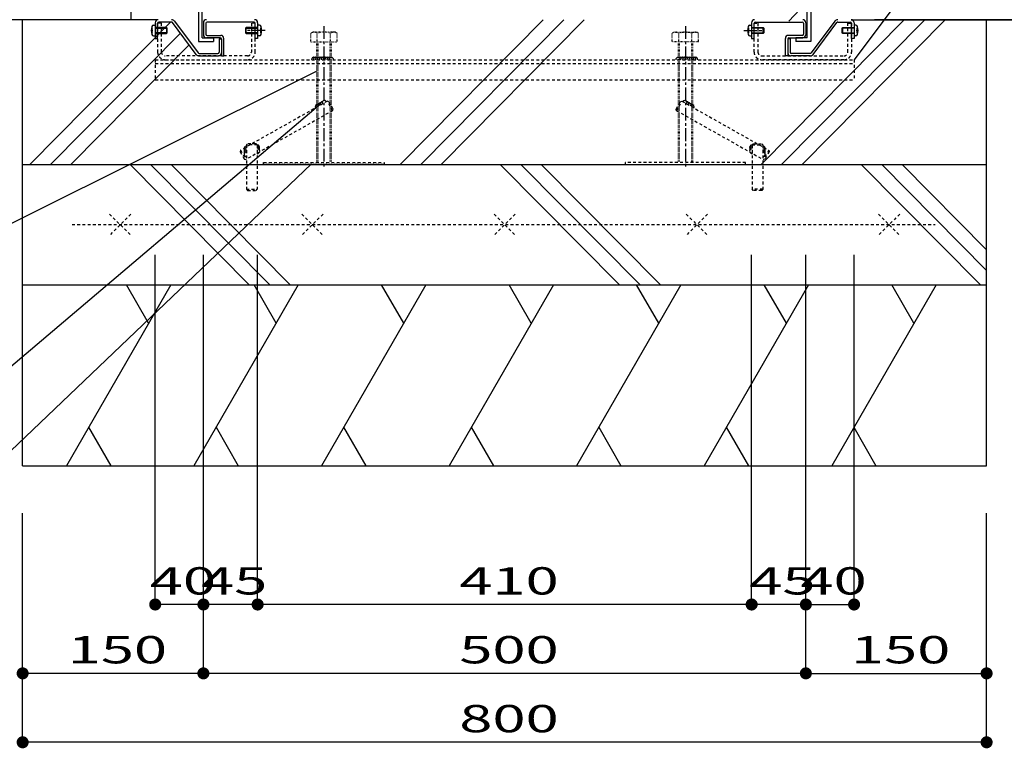
# Model space of a CAD drawing. Units: millimetres. Extents: x 625 to 83775, y 187 to 14488.
# Drawn here: x 31453 to 33904, y 2778 to 4592 of the extents above; entities that cross this region are included whole.
import ezdxf

# ---------------------------------------------------------------- set-up
doc = ezdxf.new("R2010")
doc.units = ezdxf.units.MM
for name, pattern in [('CENTER', [50.8, 31.75, -6.35, 6.35, -6.35]), ('DASHED2', [13, 7, -6]), ('DOT', [3, 1, -2])]:
    doc.linetypes.add(name, pattern=pattern)
doc.layers.add('02', color=7, linetype='Continuous')
doc.layers.add('1', color=7, linetype='Continuous')
doc.styles.add('_Gothic_', font='txt', dxfattribs={"height": 1})

msp = doc.modelspace()

# ---------------------------------------------------------------- linework, layer by layer
at = {"layer": '02', "color": 6, "linetype": 'Continuous'}
for p, q in [((31730.2, 4591.6), (31730.2, 5836.1)), ((33738.4, 4983.2), (33367.6, 4587.6)), ((31907.2, 4546.6), (31907.2, 4713.2)), ((33413.2, 4546.6), (33413.2, 4713.2)), ((33422.2, 4696.6), (33422.2, 4537.6)), ((31797.7, 4591.6), (30631, 4591.6)), ((31460.2, 3481.6), (31460.2, 4591.6)), ((31828.7, 4585.6), (31478.4, 4231.6)), ((31830.8, 4585.6), (31799.2, 4585.6)), ((31892.5, 4505.2), (31833.3, 4584.4)), ((31838.1, 4588), (31897.3, 4508.8)), ((32036.2, 4585.6), (31919.2, 4585.6)), ((32756.5, 4591.6), (32400.3, 4231.6)), ((32807.5, 4591.6), (32451.3, 4231.6)), ((32858.5, 4591.6), (32502.3, 4231.6)), ((33284.2, 4585.6), (33401.2, 4585.6)), ((33655.1, 4591.6), (33298.8, 4231.6)), ((33706.1, 4591.6), (33349.8, 4231.6)), ((33757.1, 4591.6), (33400.8, 4231.6)), ((33482.4, 4588), (33423.2, 4508.8)), ((33428, 4505.2), (33487.2, 4584.4)), ((33489.6, 4585.6), (33521.2, 4585.6)), ((33522.7, 4591.6), (34893.5, 4591.6)), ((34155.4, 4591.6), (33581.3, 4591.6)), ((33860.2, 3481.6), (33860.2, 4591.6)), ((31782.5, 4571.4), (31781, 4571.4)), ((31783.3, 4566.4), (31781.9, 4566.4)), ((31781.9, 4562.8), (31783.3, 4562.8)), ((31783.3, 4562.8), (31783.3, 4566.4)), ((31785.9, 4577.9), (31790.2, 4578.1)), ((31790.2, 4570.6), (31820.2, 4570.6)), ((31796.8, 4570.9), (31806.4, 4570.9)), ((31818.7, 4572.1), (31818.7, 4557.1)), ((31910.2, 4584.1), (31910.2, 4554.1)), ((31916.2, 4582.6), (31916.2, 4555.6)), ((32015.2, 4570.6), (32045.2, 4570.6)), ((32016.7, 4557.1), (32016.7, 4572.1)), ((32029, 4570.9), (32038.6, 4570.9)), ((32049.6, 4577.9), (32045.2, 4578.1)), ((32052.1, 4566.4), (32052.1, 4562.8)), ((32053.6, 4566.4), (32052.1, 4566.4)), ((32052.1, 4562.8), (32053.6, 4562.8)), ((32054.5, 4571.4), (32053, 4571.4)), ((33266, 4571.4), (33267.5, 4571.4)), ((33266.9, 4566.4), (33268.3, 4566.4)), ((33268.3, 4562.8), (33266.9, 4562.8)), ((33268.3, 4566.4), (33268.3, 4562.8)), ((33270.9, 4577.9), (33275.2, 4578.1)), ((33305.2, 4570.6), (33275.2, 4570.6)), ((33291.4, 4570.9), (33281.8, 4570.9)), ((33303.7, 4557.1), (33303.7, 4572.1)), ((33404.2, 4582.6), (33404.2, 4555.6)), ((33410.2, 4584.1), (33410.2, 4554.1)), ((33530.2, 4570.6), (33500.2, 4570.6)), ((33501.7, 4572.1), (33501.7, 4557.1)), ((33523.6, 4570.9), (33514, 4570.9)), ((33534.6, 4577.9), (33530.2, 4578.1)), ((33537.1, 4562.8), (33537.1, 4566.4)), ((33537.1, 4566.4), (33538.6, 4566.4)), ((33538.6, 4562.8), (33537.1, 4562.8)), ((33538, 4571.4), (33539.5, 4571.4)), ((31852.8, 4558.3), (31529.4, 4231.6)), ((31781, 4557.9), (31782.5, 4557.9)), ((31785.9, 4551.3), (31790.2, 4551.1)), ((31820.2, 4558.6), (31790.2, 4558.6)), ((31796.8, 4558.3), (31806.4, 4558.3)), ((31952.2, 4546.6), (31917.7, 4546.6)), ((31919.2, 4552.6), (31953.7, 4552.6)), ((31949.2, 4543.6), (31955.2, 4543.6)), ((31949.2, 4543.6), (31949.2, 4510.6)), ((31961.2, 4501.6), (31961.2, 4545.1)), ((32045.2, 4558.6), (32015.2, 4558.6)), ((32029, 4558.3), (32038.6, 4558.3)), ((32049.6, 4551.3), (32045.2, 4551.1)), ((32053, 4557.9), (32054.5, 4557.9)), ((33267.5, 4557.9), (33266, 4557.9)), ((33270.9, 4551.3), (33275.2, 4551.1)), ((33275.2, 4558.6), (33305.2, 4558.6)), ((33291.4, 4558.3), (33281.8, 4558.3)), ((33359.2, 4501.6), (33359.2, 4545.1)), ((33371.2, 4543.6), (33365.2, 4543.6)), ((33401.2, 4552.6), (33366.7, 4552.6)), ((33368.2, 4546.6), (33402.7, 4546.6)), ((33371.2, 4543.6), (33371.2, 4510.6)), ((33385.5, 4546.6), (33385.5, 4537.6)), ((33413.2, 4546.6), (33385.5, 4546.6)), ((33422.2, 4537.6), (33385.5, 4537.6)), ((33500.2, 4558.6), (33530.2, 4558.6)), ((33523.6, 4558.3), (33514, 4558.3)), ((33534.6, 4551.3), (33530.2, 4551.1)), ((33539.5, 4557.9), (33538, 4557.9)), ((31874.7, 4529), (31580.4, 4231.6)), ((31899.7, 4507.6), (31946.2, 4507.6)), ((31899.7, 4501.6), (31947.8, 4501.6)), ((33420.8, 4501.6), (33372.7, 4501.6)), ((33420.8, 4507.6), (33374.2, 4507.6)), ((31460.2, 4231.6), (33860.2, 4231.6)), ((32024.5, 3931.6), (31727.6, 4231.6)), ((32075.5, 3931.6), (31778.6, 4231.6)), ((32126.5, 3931.6), (31829.6, 4231.6)), ((32946.3, 3931.6), (32649.5, 4231.6)), ((32997.3, 3931.6), (32700.5, 4231.6)), ((33048.3, 3931.6), (32751.5, 4231.6)), ((33844.9, 3931.6), (33548, 4231.6)), ((33860.2, 3967.6), (33599, 4231.6)), ((33860.2, 4019.2), (33650, 4231.6)), ((31790.2, 3136.2), (31790.2, 4006.4)), ((31910.2, 2964.8), (31910.2, 4006.4)), ((31910.2, 3136.2), (31910.2, 4006.4)), ((31910.2, 3136.2), (31910.2, 4006.4)), ((32045.2, 3136.2), (32045.2, 4006.4)), ((33275.2, 3136.2), (33275.2, 4006.4)), ((33410.2, 2964.8), (33410.2, 4006.4)), ((33410.2, 3136.2), (33410.2, 4006.4)), ((33530.2, 3136.2), (33530.2, 4006.4)), ((31460.2, 3931.6), (33860.2, 3931.6)), ((31460.2, 3931.6), (33860.2, 3931.6)), ((31829, 3931.6), (31569.2, 3481.6)), ((31773.8, 3836.1), (31718.6, 3931.6)), ((32146.5, 3931.6), (31886.7, 3481.6)), ((32091.4, 3836.1), (32036.2, 3931.6)), ((32464.1, 3931.6), (32204.3, 3481.6)), ((32408.9, 3836.1), (32353.7, 3931.6)), ((32781.6, 3931.6), (32521.8, 3481.6)), ((32726.5, 3836.1), (32671.3, 3931.6)), ((33099.2, 3931.6), (32839.4, 3481.6)), ((33044, 3836.1), (32988.8, 3931.6)), ((33416.7, 3931.6), (33156.9, 3481.6)), ((33361.6, 3836.1), (33306.4, 3931.6)), ((33734.3, 3931.6), (33474.5, 3481.6)), ((33679.1, 3836.1), (33623.9, 3931.6)), ((31624.3, 3577.2), (31679.5, 3481.6)), ((31941.9, 3577.2), (31997, 3481.6)), ((32259.4, 3577.2), (32314.6, 3481.6)), ((32577, 3577.2), (32632.2, 3481.6)), ((32894.5, 3577.2), (32949.7, 3481.6)), ((33212.1, 3577.2), (33267.3, 3481.6)), ((33529.6, 3577.2), (33584.8, 3481.6)), ((31460.2, 3481.6), (33860.2, 3481.6)), ((31460.2, 2793.3), (31460.2, 3363.2)), ((33860.2, 2793.3), (33860.2, 3363.2)), ((31910.2, 3136.2), (31790.2, 3136.2)), ((32045.2, 3136.2), (31910.2, 3136.2)), ((33275.2, 3136.2), (32045.2, 3136.2)), ((33410.2, 3136.2), (33275.2, 3136.2)), ((33410.2, 3136.2), (33530.2, 3136.2)), ((31910.2, 2964.8), (31460.2, 2964.8)), ((33410.2, 2964.8), (31910.2, 2964.8)), ((33410.2, 2964.8), (33860.2, 2964.8)), ((33860.2, 2793.3), (31460.2, 2793.3))]:
    msp.add_line(p, q, dxfattribs=at)
at = {"layer": '02', "color": 6, "linetype": 'DOT'}
for p, q in [((33485.1, 4591.6), (33482.4, 4588)), ((32181.7, 4560.4), (32177.3, 4557.9)), ((32238.7, 4560.4), (32181.7, 4560.4)), ((32238.7, 4560.4), (32243.1, 4557.9)), ((33081.7, 4560.4), (33077.3, 4557.9)), ((33081.7, 4560.4), (33138.7, 4560.4)), ((33138.7, 4560.4), (33143.1, 4557.9)), ((32177.3, 4536.4), (32177.3, 4557.9)), ((32192.2, 4536.4), (32192.2, 4236.4)), ((32193.8, 4536.4), (32193.8, 4557.9)), ((32195.1, 4536.4), (32195.1, 4236.4)), ((32225.4, 4536.4), (32225.4, 4236.4)), ((32226.7, 4536.4), (32226.7, 4557.9)), ((32228.2, 4536.4), (32228.2, 4236.4)), ((33092.2, 4536.4), (33092.2, 4236.4)), ((33093.8, 4536.4), (33093.8, 4557.9)), ((33095.1, 4536.4), (33095.1, 4236.4)), ((33125.4, 4536.4), (33125.4, 4236.4)), ((33126.7, 4536.4), (33126.7, 4557.9)), ((33128.2, 4536.4), (33128.2, 4236.4)), ((33143.1, 4536.4), (33143.1, 4557.9))]:
    msp.add_line(p, q, dxfattribs=at)
at = {"layer": '02', "color": 6, "linetype": 'CENTER'}
for p, q in [((32064.4, 4564.6), (32018.6, 4564.6)), ((32210.2, 4575.4), (32210.2, 4221.4)), ((33110.2, 4575.4), (33110.2, 4221.4)), ((33256.1, 4564.6), (33301.9, 4564.6))]:
    msp.add_line(p, q, dxfattribs=at)
at = {"layer": '02', "color": 6, "linetype": 'DASHED2'}
for p, q in [((32029.6, 4582.6), (32029.6, 4511.2)), ((33290.8, 4582.6), (33290.8, 4511.2)), ((31790.2, 4492), (31790.2, 4441.6)), ((31790.2, 4492), (33530.2, 4492)), ((32020, 4501.6), (31815.4, 4501.6)), ((31815.4, 4492), (32020, 4492)), ((33300.4, 4501.6), (33505, 4501.6)), ((33505, 4492), (33300.4, 4492)), ((33530.2, 4492), (33530.2, 4441.6)), ((31790.2, 4482.4), (33530.2, 4482.4)), ((31790.2, 4441.6), (33530.2, 4441.6)), ((32218.8, 4388.6), (32002.7, 4266.8)), ((32232, 4365.1), (32218.8, 4388.6)), ((32222.8, 4387.4), (32218.8, 4388.6)), ((33088.5, 4365.1), (33101.7, 4388.6)), ((33097.6, 4387.4), (33101.7, 4388.6)), ((33101.7, 4388.6), (33317.8, 4266.8)), ((32232, 4365.1), (32016, 4243.3)), ((32233.2, 4369.1), (32222.8, 4387.4)), ((32232, 4365.1), (32233.2, 4369.1)), ((33088.5, 4365.1), (33304.5, 4243.3)), ((32002.7, 4266.8), (32001.6, 4262.7)), ((32002.7, 4266.8), (32016, 4243.3)), ((32020.3, 4282.8), (32017.3, 4279.8)), ((32044.3, 4279.8), (32017.3, 4279.8)), ((32017.3, 4279.8), (32017.3, 4169.8)), ((32041.3, 4282.8), (32020.3, 4282.8)), ((32044.3, 4279.8), (32041.3, 4282.8)), ((32044.3, 4279.8), (32044.3, 4169.8)), ((33276.2, 4279.8), (33276.2, 4169.8)), ((33276.2, 4279.8), (33303.2, 4279.8)), ((33303.2, 4279.8), (33303.2, 4169.8)), ((33317.8, 4266.8), (33304.5, 4243.3)), ((33317.8, 4266.8), (33318.9, 4262.7)), ((32001.6, 4262.7), (32011.9, 4244.4)), ((32011.9, 4244.4), (32016, 4243.3)), ((33308.6, 4244.4), (33304.5, 4243.3)), ((33318.9, 4262.7), (33308.6, 4244.4)), ((32017.3, 4169.8), (32020.3, 4166.8)), ((32017.3, 4169.8), (32044.3, 4169.8)), ((33303.2, 4169.8), (33276.2, 4169.8)), ((33279.2, 4166.8), (33276.2, 4169.8)), ((33303.2, 4169.8), (33300.2, 4166.8)), ((33300.2, 4166.8), (33279.2, 4166.8)), ((31676.7, 4108), (31729.4, 4055.3)), ((31729.4, 4108), (31676.7, 4055.3)), ((32208, 4108), (32155.3, 4055.3)), ((32155.3, 4108), (32208, 4055.3)), ((32633.9, 4108), (32686.6, 4055.3)), ((32686.6, 4108), (32633.9, 4055.3)), ((33112.5, 4108), (33165.2, 4055.3)), ((33165.2, 4108), (33112.5, 4055.3)), ((33643.8, 4108), (33591.1, 4055.3)), ((33591.1, 4108), (33643.8, 4055.3)), ((31583.1, 4081.6), (33732.2, 4081.6))]:
    msp.add_line(p, q, dxfattribs=at)
at = {"layer": '02', "color": 6, "linetype": 'Continuous'}
for points in [[(31898.2, 4696.6), (31898.2, 4537.6), (31935, 4537.6)], [(31790.2, 4584.1), (31790.2, 4544.5), (31796.2, 4544.5), (31796.2, 4582.6)], [(31790.2, 4557.1), (31818.7, 4557.1), (31820.2, 4558.6), (31820.2, 4570.6), (31818.7, 4572.1), (31790.2, 4572.1)], [(32045.2, 4572.1), (32016.7, 4572.1), (32015.2, 4570.6), (32015.2, 4558.6), (32016.7, 4557.1), (32045.2, 4557.1)], [(32045.2, 4584.1), (32045.2, 4544.5), (32039.2, 4544.5), (32039.2, 4582.6)], [(33275.2, 4584.1), (33275.2, 4544.5), (33281.2, 4544.5), (33281.2, 4582.6)], [(33275.2, 4572.1), (33303.7, 4572.1), (33305.2, 4570.6), (33305.2, 4558.6), (33303.7, 4557.1), (33275.2, 4557.1)], [(33530.2, 4557.1), (33501.7, 4557.1), (33500.2, 4558.6), (33500.2, 4570.6), (33501.7, 4572.1), (33530.2, 4572.1)], [(33530.2, 4584.1), (33530.2, 4544.5), (33524.2, 4544.5), (33524.2, 4582.6)], [(31907.2, 4546.6), (31935, 4546.6), (31935, 4537.6)], [(31955.2, 4543.6), (31955.2, 4501.6), (31961.2, 4501.6)], [(33365.2, 4543.6), (33365.2, 4501.6), (33359.2, 4501.6)], [(30914.7, 3681.8), (31375.1, 3681.8), (32201.5, 4382.4)]]:
    msp.add_lwpolyline(points, dxfattribs=at)
at = {"layer": '02', "color": 6, "linetype": 'DASHED2'}
for points in [[(31805.8, 4511.2), (31805.8, 4582.6), (31796.2, 4582.6), (31796.2, 4511.2)], [(32039.2, 4511.2), (32039.2, 4582.6), (32029.6, 4582.6)], [(33281.2, 4511.2), (33281.2, 4582.6), (33290.8, 4582.6)], [(33514.6, 4511.2), (33514.6, 4582.6), (33524.2, 4582.6), (33524.2, 4511.2)], [(33088.5, 4365.1), (33087.3, 4369.1), (33097.6, 4387.4)], [(33276.2, 4279.8), (33279.2, 4282.8), (33300.2, 4282.8), (33303.2, 4279.8)], [(32060.2, 4236.4), (32360.2, 4236.4), (32360.2, 4231.6), (32060.2, 4231.6), (32060.2, 4236.4)], [(33260.2, 4236.4), (32960.2, 4236.4), (32960.2, 4231.6), (33260.2, 4231.6), (33260.2, 4236.4)], [(32020.3, 4166.8), (32041.3, 4166.8), (32044.3, 4169.8)]]:
    msp.add_lwpolyline(points, dxfattribs=at)
at = {"layer": '02', "color": 6, "linetype": 'DOT'}
for points in [[(32177.3, 4536.4), (32243.1, 4536.4), (32243.1, 4557.9)], [(33143.1, 4536.4), (33077.3, 4536.4), (33077.3, 4557.9)], [(33423.2, 4508.8), (33422.3, 4507.6), (33420.8, 4507.6)]]:
    msp.add_lwpolyline(points, dxfattribs=at)
at = {"layer": '02', "color": 4, "linetype": 'Continuous', "const_width": 15}
for points in [[(31782.7, 3136.2, 1), (31797.7, 3136.2, 1)], [(31902.7, 3136.2, 1), (31917.7, 3136.2, 1)], [(31902.7, 3136.2, 1), (31917.7, 3136.2, 1)], [(32037.7, 3136.2, 1), (32052.7, 3136.2, 1)], [(33267.7, 3136.2, 1), (33282.7, 3136.2, 1)], [(33402.7, 3136.2, 1), (33417.7, 3136.2, 1)], [(33522.7, 3136.2, 1), (33537.7, 3136.2, 1)], [(31452.7, 2964.8, 1), (31467.7, 2964.8, 1)], [(31902.7, 2964.8, 1), (31917.7, 2964.8, 1)], [(33402.7, 2964.8, 1), (33417.7, 2964.8, 1)], [(33852.7, 2964.8, 1), (33867.7, 2964.8, 1)], [(31452.7, 2793.3, 1), (31467.7, 2793.3, 1)], [(33852.7, 2793.3, 1), (33867.7, 2793.3, 1)]]:
    msp.add_lwpolyline(points, format="xyb", close=True, dxfattribs=at)
at = {"layer": '02', "color": 6, "linetype": 'Continuous'}
for centre, radius, start, end in [((31797.7, 4584.1), 7.5, 90, 180), ((31799.2, 4582.6), 3, 90, 180), ((31830.8, 4582.6), 9, 36.8071, 90), ((31830.8, 4582.6), 3, 36.8071, 90), ((31917.7, 4584.1), 7.5, 90, 180), ((31919.2, 4582.6), 3, 90, 180), ((32036.2, 4582.6), 3, 0, 90), ((32037.7, 4584.1), 7.5, 0, 90), ((33282.7, 4584.1), 7.5, 90, 180), ((33284.2, 4582.6), 3, 90, 180), ((33401.2, 4582.6), 3, 0, 90), ((33402.7, 4584.1), 7.5, 0, 90), ((33489.6, 4582.6), 9, 90, 143.1929), ((33489.6, 4582.6), 3, 90, 143.1929), ((33521.2, 4582.6), 3, 0, 90), ((33522.7, 4584.1), 7.5, 0, 90), ((31816.3, 4564.6), 36, 163.8228, 196.1772), ((31786.1, 4573.4), 4.5, 93, 163.8228), ((31816.3, 4564.6), 34.5, 168.7172, 177.0093), ((31816.3, 4564.6), 34.5, 182.9907, 191.2828), ((32049.4, 4573.4), 4.5, 16.1772, 87), ((32019.1, 4564.6), 34.5, 2.9907, 11.2828), ((32019.1, 4564.6), 34.5, 348.7172, 357.0093), ((32019.1, 4564.6), 36, 343.8228, 16.1772), ((33301.3, 4564.6), 36, 163.8228, 196.1772), ((33271.1, 4573.4), 4.5, 93, 163.8228), ((33301.3, 4564.6), 34.5, 168.7172, 177.0093), ((33301.3, 4564.6), 34.5, 182.9907, 191.2828), ((33534.4, 4573.4), 4.5, 16.1772, 87), ((33504.1, 4564.6), 34.5, 2.9907, 11.2828), ((33504.1, 4564.6), 34.5, 348.7172, 357.0093), ((33504.1, 4564.6), 36, 343.8228, 16.1772), ((31786.1, 4555.8), 4.5, 196.1772, 267), ((31917.7, 4554.1), 7.5, 180, 270), ((31919.2, 4555.6), 3, 180, 270), ((31952.2, 4543.6), 3, 0, 90), ((31953.7, 4545.1), 7.5, 0, 90), ((32049.4, 4555.8), 4.5, 273, 343.8228), ((33271.1, 4555.8), 4.5, 196.1772, 267), ((33366.7, 4545.1), 7.5, 90, 180), ((33368.2, 4543.6), 3, 90, 180), ((33401.2, 4555.6), 3, 270, 0), ((33402.7, 4554.1), 7.5, 270, 0), ((33534.4, 4555.8), 4.5, 273, 343.8228), ((31899.7, 4510.6), 9, 216.8071, 270), ((31899.7, 4510.6), 3, 216.8071, 270), ((31946.2, 4510.6), 3, 270, 0), ((31947.7, 4509.1), 7.5, 270, 0), ((33372.7, 4509.1), 7.5, 180, 270), ((33374.2, 4510.6), 3, 180, 270), ((33420.8, 4510.6), 3, 270, 323.1929), ((33420.8, 4510.6), 9, 270, 323.1929)]:
    msp.add_arc(centre, radius, start, end, dxfattribs=at)
at = {"layer": '02', "color": 6, "linetype": 'DOT'}
for centre, radius, start, end in [((32185.6, 4545.8), 14.6, 55.6158, 124.3842), ((32210.2, 4506), 54.5, 72.412, 107.588), ((32234.9, 4545.8), 14.6, 55.6158, 124.3842), ((33085.6, 4545.8), 14.6, 55.6158, 124.3842), ((33110.2, 4506), 54.5, 72.412, 107.588), ((33134.9, 4545.8), 14.6, 55.6158, 124.3842)]:
    msp.add_arc(centre, radius, start, end, dxfattribs=at)
at = {"layer": '02', "color": 6, "linetype": 'DASHED2'}
for centre, radius, start, end in [((31815.4, 4511.2), 19.2, 180, 270), ((31815.4, 4511.2), 9.6, 180, 270), ((32020, 4511.2), 9.6, 270, 0), ((32020, 4511.2), 19.2, 270, 0), ((33300.4, 4511.2), 19.2, 180, 270), ((33300.4, 4511.2), 9.6, 180, 270), ((33505, 4511.2), 9.6, 270, 0), ((33505, 4511.2), 19.2, 270, 0)]:
    msp.add_arc(centre, radius, start, end, dxfattribs=at)
at = {"layer": '02', "color": 3, "linetype": 'Continuous'}
for centre, start, end in [((32185.1, 4492), 66.4218, 180), ((32189.9, 4492), 66.4218, 180), ((32194.7, 4492), 66.4218, 180), ((32199.5, 4492), 66.4218, 180), ((32204.3, 4492), 66.4218, 180), ((32209.1, 4492), 66.4218, 180), ((32213.9, 4492), 66.4218, 180), ((32218.7, 4492), 66.4218, 180), ((32223.5, 4492), 66.4218, 180), ((32228.3, 4492), 0, 180), ((33092.2, 4492), 0, 180), ((33097, 4492), 0, 113.5782), ((33101.8, 4492), 0, 113.5782), ((33106.6, 4492), 0, 113.5782), ((33111.4, 4492), 0, 113.5782), ((33116.2, 4492), 0, 113.5782), ((33121, 4492), 0, 113.5782), ((33125.8, 4492), 0, 113.5782), ((33130.6, 4492), 0, 113.5782), ((33135.4, 4492), 0, 113.5782), ((32211.5, 4384.5), 29.4091, 209.4091), ((33109, 4384.5), 330.5909, 150.5909), ((32194.8, 4375), 95.8309, 209.4091), ((32198.9, 4377.4), 95.8309, 209.4091), ((32203.1, 4379.8), 95.8309, 209.4091), ((32207.3, 4382.1), 95.8309, 209.4091), ((33113.2, 4382.1), 330.5909, 84.1691), ((33117.4, 4379.8), 330.5909, 84.1691), ((33121.5, 4377.4), 330.5909, 84.1691), ((33125.7, 4375), 330.5909, 84.1691), ((32017.3, 4271), 90, 203.5782), ((32017.3, 4266.2), 90, 203.5782), ((32017.3, 4261.4), 90, 203.5782), ((32044.3, 4273.8), 336.4218, 90), ((32044.3, 4269), 336.4218, 90), ((32044.3, 4264.2), 270, 90), ((33276.2, 4273.8), 90, 203.5782), ((33276.2, 4269), 90, 203.5782), ((33276.2, 4264.2), 90, 270), ((33303.2, 4271), 336.4218, 90), ((33303.2, 4266.2), 336.4218, 90), ((33303.2, 4261.4), 336.4218, 90), ((32017.3, 4256.6), 90, 270), ((33303.2, 4256.6), 270, 90)]:
    msp.add_arc(centre, 6, start, end, dxfattribs=at)
at = {"layer": '1', "color": 6, "linetype": 'Continuous'}
for p, q in [((33759, 4797), (33530.2, 4492)), ((31418.1, 4077.8), (32192.2, 4463.4)), ((31412.5, 3501.6), (32179.1, 4233.3))]:
    msp.add_line(p, q, dxfattribs=at)

# ---------------------------------------------------------------- texts
at = {"layer": '02', "color": 6, "lineweight": -3, "attachment_point": 8, "style": '_Gothic_'}
for s, insert, char_height in [('\\W1.603;40', (31859.2, 3161), 67.95), ('\\W1.603;45', (31986.7, 3161), 67.95), ('\\W1.603;410', (32671.1, 3161), 67.951), ('\\W1.603;45', (33351.7, 3161), 67.95), ('\\W1.603;40', (33479.2, 3161), 67.95), ('\\W1.603;150', (31696.1, 2989.6), 67.951), ('\\W1.603;500', (32671.1, 2989.6), 67.951), ('\\W1.603;150', (33646.1, 2989.6), 67.951), ('\\W1.603;800', (32671.1, 2818.2), 67.951)]:
    msp.add_mtext(s, dxfattribs=dict(at, insert=insert, char_height=char_height))

doc.saveas('drawing.dxf')
